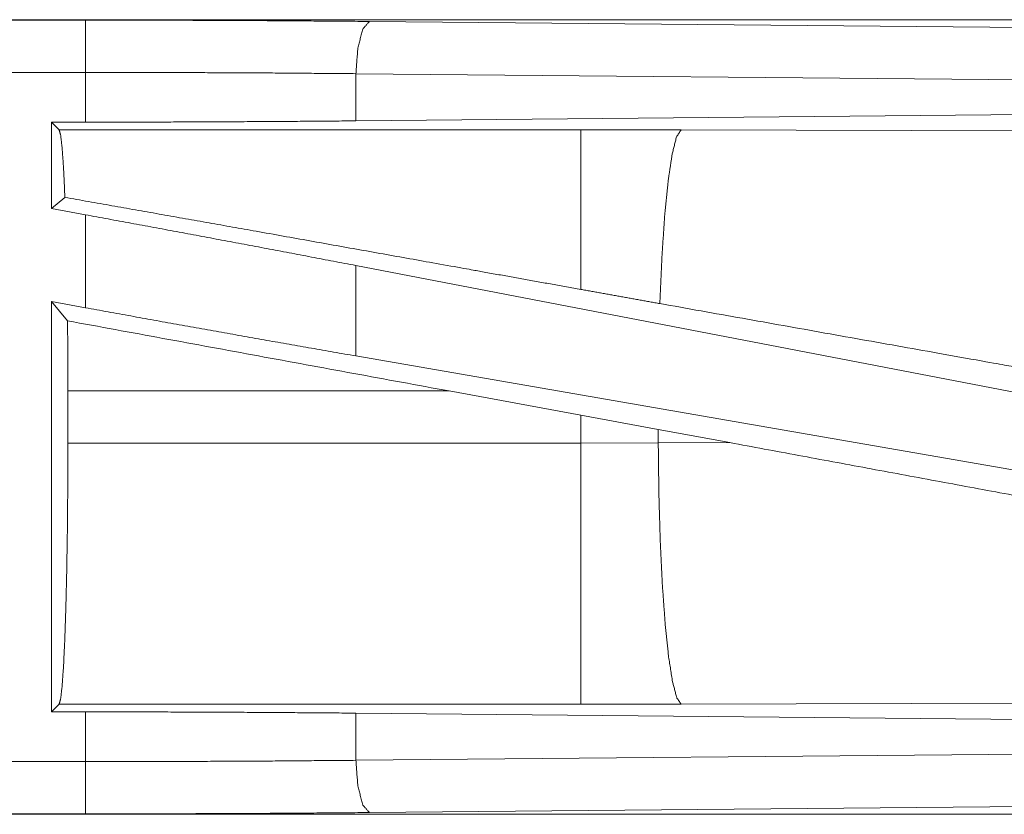
# Model space of a CAD drawing. Units: inches. Extents: x 58 to 114, y 20 to 144.
# Drawn here: x 105 to 106, y 79 to 80 of the extents above; entities that cross this region are included whole.
import ezdxf

# ---------------------------------------------------------------- set-up
doc = ezdxf.new("R2010")
doc.units = ezdxf.units.IN
doc.header["$MEASUREMENT"] = 0
doc.layers.add('CGM', color=7, linetype='Continuous', true_color=0xffffff)

msp = doc.modelspace()

# ---------------------------------------------------------------- linework, layer by layer
at = {"layer": 'CGM', "color": 2, "linetype": 'Continuous', "lineweight": 18}
for p, q in [((106.13063, 79.99351), (100.59916, 79.99351)), ((100.59916, 79.9931), (105.09076, 79.9931)), ((105.36252, 79.99184), (106.04119, 79.98549)), ((100.59916, 79.94312), (105.09076, 79.94312)), ((105.09076, 79.89554), (105.09076, 79.94312)), ((106.02826, 79.93552), (105.34957, 79.94187)), ((105.34957, 79.94187), (105.34957, 79.89673)), ((106.02826, 79.90308), (105.34957, 79.89673)), ((105.05833, 79.89554), (105.09076, 79.89554)), ((105.06561, 79.88825), (105.05833, 79.89554)), ((105.05833, 79.89554), (105.05833, 79.81285)), ((105.56479, 79.88825), (105.06561, 79.88825)), ((105.66066, 79.8881), (105.56479, 79.88825)), ((106.13756, 79.88664), (105.66066, 79.8881)), ((105.07117, 79.82357), (105.05833, 79.81285)), ((105.05833, 79.81285), (105.09076, 79.80692)), ((105.09076, 79.71802), (105.09076, 79.80692)), ((106.02826, 79.62783), (105.34957, 79.75838)), ((105.34957, 79.75838), (105.34957, 79.6719)), ((105.05833, 79.72395), (105.09076, 79.71802)), ((105.07372, 79.70547), (105.05833, 79.72395)), ((105.05833, 79.72395), (105.05833, 79.33147)), ((106.02826, 79.55425), (105.34957, 79.6719)), ((105.07404, 79.5886), (105.07404, 79.6384)), ((105.07404, 79.6384), (105.43878, 79.6384)), ((105.43878, 79.6384), (105.56479, 79.61536)), ((105.56479, 79.61536), (105.63887, 79.6017)), ((105.56479, 79.61536), (105.56479, 79.5886)), ((105.63887, 79.6017), (105.70737, 79.58896)), ((105.63887, 79.58875), (105.63887, 79.6017)), ((105.56479, 79.5886), (105.07404, 79.5886)), ((105.63887, 79.58875), (105.56479, 79.5886)), ((105.70737, 79.58896), (105.63887, 79.58875)), ((105.05833, 79.33147), (105.06561, 79.33876)), ((105.06561, 79.33876), (105.56479, 79.33876)), ((105.56479, 79.33876), (105.66066, 79.33891)), ((105.66066, 79.33891), (106.13756, 79.34036)), ((105.09076, 79.33147), (105.05833, 79.33147)), ((105.09076, 79.28388), (105.09076, 79.33147)), ((105.34957, 79.33028), (106.02826, 79.32393)), ((105.34957, 79.33028), (105.34957, 79.28513)), ((105.34957, 79.28513), (106.02826, 79.29148)), ((105.09076, 79.28388), (100.35527, 79.28388)), ((106.04119, 79.24152), (105.36252, 79.23517)), ((100.35527, 79.23392), (105.09076, 79.23392)), ((106.13063, 79.23351), (100.35527, 79.23351))]:
    msp.add_line(p, q, dxfattribs=at)
for points, knots in [([(105.09076, 79.99309), (105.18227, 79.99295), (105.27309, 79.99253), (105.36252, 79.99184)], [0, 0, 0.336731, 0.670926, 1, 1]), ([(105.09076, 79.94312), (105.09076, 79.96762), (105.09076, 79.99309)], [0, 0, 0.490229, 1, 1]), ([(105.36252, 79.99184), (105.35617, 79.9846), (105.35145, 79.96638), (105.34957, 79.94187)], [0, 0, 0.181645, 0.536444, 1, 1]), ([(105.34957, 79.94187), (105.2644, 79.94257), (105.17791, 79.94298), (105.09076, 79.94312)], [0, 0, 0.32908, 0.663259, 1, 1]), ([(105.34957, 79.89673), (105.2644, 79.89607), (105.17791, 79.89567), (105.09076, 79.89554)], [0, 0, 0.329079, 0.663258, 1, 1]), ([(105.06561, 79.88825), (105.06713, 79.88289), (105.0686, 79.87002), (105.06996, 79.85005), (105.07117, 79.82357)], [0, 0, 0.085704, 0.28475, 0.592523, 1, 1]), ([(105.56479, 79.88825), (105.56479, 79.86729), (105.56479, 79.81386), (105.56479, 79.73552)], [0, 0, 0.137218, 0.487105, 1, 1]), ([(105.66066, 79.8881), (105.65634, 79.88145), (105.6522, 79.86519), (105.6484, 79.83997), (105.64507, 79.80678), (105.64237, 79.76693), (105.64038, 79.722)], [0, 0, 0.047073, 0.146641, 0.298028, 0.496008, 0.733077, 1, 1]), ([(105.56479, 79.73552), (105.4555, 79.75518), (105.25126, 79.79169), (105.07117, 79.82357)], [0, 0, 0.221452, 0.635255, 1, 1]), ([(105.34957, 79.75839), (105.2644, 79.77463), (105.17791, 79.79085), (105.09076, 79.80692)], [0, 0, 0.329265, 0.663447, 1, 1]), ([(105.64038, 79.722), (105.60265, 79.72873), (105.56479, 79.73552)], [0, 0, 0.499042, 1, 1]), ([(106.11729, 79.63679), (105.9562, 79.66569), (105.64038, 79.722)], [0, 0, 0.337818, 1, 1]), ([(105.34957, 79.6719), (105.2644, 79.6868), (105.17791, 79.70221), (105.09076, 79.71802)], [0, 0, 0.328891, 0.663069, 1, 1]), ([(105.07372, 79.70548), (105.07396, 79.67225), (105.07404, 79.6384)], [0, 0, 0.495299, 1, 1]), ([(105.07404, 79.5886), (105.07392, 79.54615), (105.07354, 79.50492), (105.07292, 79.46613), (105.07209, 79.4309), (105.07105, 79.40024), (105.06985, 79.37507), (105.06852, 79.35609), (105.06709, 79.34387), (105.06561, 79.33876)], [0, 0, 0.169652, 0.334393, 0.489416, 0.630255, 0.752835, 0.853553, 0.929577, 0.978741, 1, 1]), ([(105.56479, 79.5886), (105.56479, 79.5409), (105.56479, 79.45244), (105.56479, 79.38382), (105.56479, 79.34501), (105.56479, 79.33876)], [0, 0, 0.190927, 0.544976, 0.819653, 0.974958, 1, 1]), ([(105.63887, 79.58875), (105.63942, 79.54104), (105.64074, 79.49509), (105.6428, 79.45258), (105.64551, 79.41507), (105.64879, 79.38395), (105.65249, 79.36035), (105.6565, 79.34515), (105.66066, 79.3389)], [0, 0, 0.189137, 0.371368, 0.540094, 0.689166, 0.813211, 0.907913, 0.970237, 1, 1]), ([(106.34442, 79.47157), (106.22378, 79.49362), (105.96982, 79.54033), (105.70737, 79.58896)], [0, 0, 0.189328, 0.587945, 1, 1]), ([(105.09076, 79.33147), (105.17791, 79.33134), (105.2644, 79.33094), (105.34957, 79.33028)], [0, 0, 0.336742, 0.670921, 1, 1]), ([(105.09076, 79.28388), (105.17791, 79.28402), (105.2644, 79.28444), (105.34957, 79.28513)], [0, 0, 0.336741, 0.67092, 1, 1]), ([(105.09076, 79.23391), (105.09076, 79.24117), (105.09076, 79.28388)], [0, 0, 0.145277, 1, 1]), ([(105.36252, 79.23516), (105.35617, 79.2424), (105.35145, 79.26062), (105.34957, 79.28513)], [0, 0, 0.181569, 0.536401, 1, 1]), ([(105.36252, 79.23516), (105.27309, 79.23447), (105.18227, 79.23405), (105.09076, 79.23391)], [0, 0, 0.329074, 0.663269, 1, 1])]:
    msp.add_open_spline(points, degree=1, knots=knots, dxfattribs=at)
msp.add_open_spline([(105.43879, 79.6384), (105.07372, 79.70548)], degree=1, dxfattribs=at)

doc.saveas('drawing.dxf')
